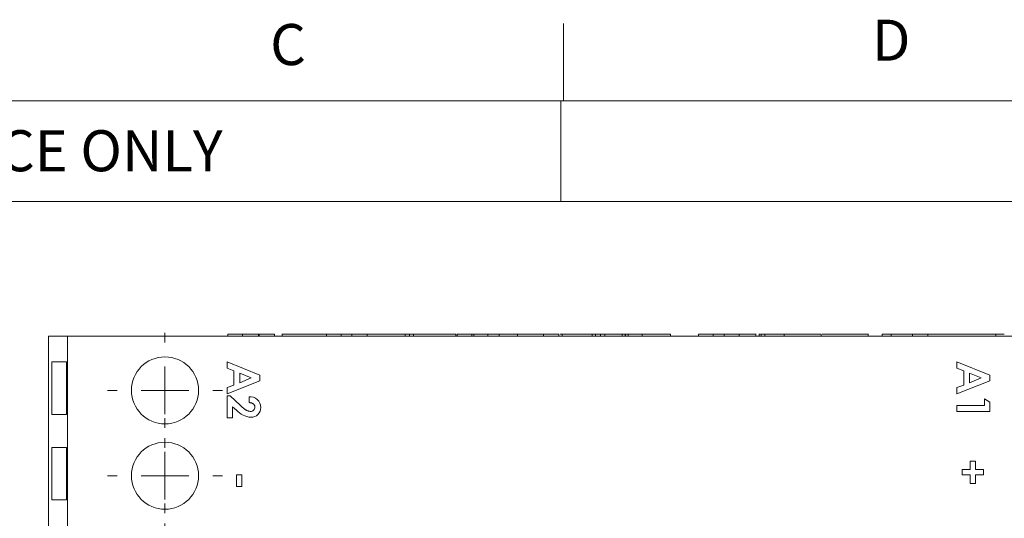
# Model space of a CAD drawing. Units: millimetres. Extents: x 6 to 418, y 7 to 291.
# Drawn here: x 94 to 158, y 259 to 291 of the extents above; entities that cross this region are included whole.
import ezdxf

# ---------------------------------------------------------------- set-up
doc = ezdxf.new("R2010")
doc.units = ezdxf.units.MM
doc.layers.add('FORMATE', color=8, linetype='Continuous', lineweight=15)
doc.styles.add('SLDTEXTSTYLE0', font='TXT', dxfattribs={"width": 0.605})
doc.styles.add('SLDTEXTSTYLE1', font='TXT', dxfattribs={"width": 0.564667})

# ---------------------------------------------------------------- blocks, each defined once
blk = doc.blocks.new('SW_CENTERMARKSYMBOL_9')
at = {"color": 0, "linetype": 'Continuous', "lineweight": 0}
for p, q in [((0, 3.08), (0, 3.7)), ((0, 0), (0, 1.54)), ((-3.08, 0), (-3.7, 0)), ((0, 0), (-1.54, 0)), ((0, 0), (0, -1.54)), ((0, 0), (1.54, 0)), ((3.08, 0), (3.7, 0)), ((0, -3.08), (0, -3.7))]:
    blk.add_line(p, q, dxfattribs=at)
blk = doc.blocks.new('SW_CENTERMARKSYMBOL_10')
at = {"color": 0, "linetype": 'Continuous', "lineweight": 0}
for p, q in [((0, 3.08), (0, 3.7)), ((0, 0), (0, 1.54)), ((-3.08, 0), (-3.7, 0)), ((0, 0), (-1.54, 0)), ((0, 0), (0, -1.54)), ((0, 0), (1.54, 0)), ((3.08, 0), (3.7, 0)), ((0, -3.08), (0, -3.7))]:
    blk.add_line(p, q, dxfattribs=at)
blk = doc.blocks.new('SW_CENTERMARKSYMBOL_11')
at = {"color": 0, "linetype": 'Continuous', "lineweight": 0}
for p, q in [((0, 3.08), (0, 3.7)), ((0, 0), (0, 1.54)), ((-3.08, 0), (-3.7, 0)), ((0, 0), (-1.54, 0)), ((0, 0), (0, -1.54)), ((0, 0), (1.54, 0)), ((3.08, 0), (3.7, 0)), ((0, -3.08), (0, -3.7))]:
    blk.add_line(p, q, dxfattribs=at)

msp = doc.modelspace()

# ---------------------------------------------------------------- linework, layer by layer
at = {"color": 7, "linetype": 'Continuous', "lineweight": 15}
for p, q in [((96.098, 225.301), (96.098, 270.801)), ((97.323, 270.801), (96.098, 270.801)), ((97.323, 225.301), (97.323, 270.801)), ((167.873, 270.801), (97.323, 270.801)), ((107.636, 270.801), (107.636, 270.928)), ((107.636, 270.928), (108.589, 270.928)), ((108.589, 270.801), (108.589, 270.928)), ((108.589, 270.928), (109.622, 270.928)), ((109.622, 270.801), (109.622, 270.928)), ((109.622, 270.928), (109.662, 270.928)), ((109.662, 270.801), (109.662, 270.928)), ((109.662, 270.928), (110.655, 270.928)), ((110.655, 270.801), (110.655, 270.928)), ((111.135, 270.944), (111.135, 270.801)), ((112.859, 270.944), (112.859, 270.928)), ((112.859, 270.944), (112.859, 270.928)), ((113.468, 270.944), (113.468, 270.928)), ((113.469, 270.944), (113.469, 270.928)), ((113.469, 270.944), (113.469, 270.928)), ((113.991, 270.801), (113.991, 270.928)), ((113.991, 270.928), (114.945, 270.928)), ((114.091, 270.928), (114.091, 270.944)), ((114.092, 270.928), (114.092, 270.944)), ((114.092, 270.928), (114.092, 270.944)), ((114.094, 270.928), (114.094, 270.944)), ((114.264, 270.928), (114.264, 270.944)), ((114.945, 270.801), (114.945, 270.928)), ((114.945, 270.928), (115.62, 270.928)), ((115.62, 270.928), (116.613, 270.928)), ((115.62, 270.801), (115.62, 270.928)), ((116.613, 270.801), (116.613, 270.928)), ((119.056, 270.944), (119.056, 270.801)), ((119.056, 270.944), (119.056, 270.928)), ((119.346, 270.801), (119.346, 270.944)), ((119.598, 270.944), (119.598, 270.801)), ((119.625, 270.928), (122.333, 270.928)), ((122.333, 270.801), (122.333, 270.944)), ((122.413, 270.801), (122.413, 270.928)), ((122.6, 270.944), (122.6, 270.928)), ((122.6, 270.944), (122.6, 270.928)), ((122.601, 270.928), (122.601, 270.944)), ((122.601, 270.928), (122.601, 270.944)), ((122.601, 270.928), (122.601, 270.944)), ((122.665, 270.928), (122.665, 270.944)), ((122.665, 270.928), (122.665, 270.944)), ((123.366, 270.801), (123.366, 270.928)), ((123.366, 270.928), (123.485, 270.928)), ((123.485, 270.801), (123.485, 270.928)), ((123.485, 270.928), (124.399, 270.928)), ((124.399, 270.801), (124.399, 270.928)), ((124.399, 270.928), (125.114, 270.928)), ((124.71, 270.928), (124.71, 270.944)), ((125.114, 270.928), (125.114, 270.801)), ((126.306, 270.801), (126.306, 270.928)), ((126.306, 270.928), (127.974, 270.928)), ((127.974, 270.801), (127.974, 270.928)), ((128.971, 270.801), (128.971, 270.944)), ((129.057, 270.928), (129.166, 270.928)), ((129.166, 270.801), (129.166, 270.928)), ((129.166, 270.928), (131.112, 270.928)), ((130.264, 270.944), (130.264, 270.928)), ((130.285, 270.928), (130.285, 270.944)), ((131.112, 270.801), (131.112, 270.928)), ((131.112, 270.928), (131.311, 270.928)), ((131.311, 270.801), (131.311, 270.928)), ((131.311, 270.928), (131.635, 270.928)), ((131.635, 270.944), (131.635, 270.801)), ((131.922, 270.801), (131.922, 270.928)), ((132.438, 270.944), (132.438, 270.928)), ((133.046, 270.801), (133.046, 270.928)), ((133.231, 270.801), (133.231, 270.928)), ((133.257, 270.801), (133.257, 270.928)), ((133.257, 270.928), (133.416, 270.928)), ((133.416, 270.801), (133.416, 270.928)), ((133.416, 270.928), (134.33, 270.928)), ((133.482, 270.944), (133.482, 270.928)), ((133.483, 270.944), (133.483, 270.928)), ((133.484, 270.944), (133.484, 270.928)), ((133.484, 270.944), (133.484, 270.928)), ((133.484, 270.944), (133.484, 270.928)), ((134.069, 270.928), (134.069, 270.944)), ((134.069, 270.928), (134.069, 270.944)), ((134.069, 270.928), (134.069, 270.944)), ((134.166, 270.944), (134.166, 270.928)), ((134.17, 270.944), (134.17, 270.928)), ((134.17, 270.944), (134.17, 270.928)), ((134.33, 270.801), (134.33, 270.928)), ((134.33, 270.928), (135.124, 270.928)), ((136.157, 270.801), (136.157, 270.928)), ((137.945, 270.928), (138.898, 270.928)), ((137.945, 270.801), (137.945, 270.928)), ((137.993, 270.928), (137.993, 270.944)), ((137.993, 270.928), (137.993, 270.944)), ((137.994, 270.928), (137.994, 270.944)), ((137.998, 270.928), (137.998, 270.944)), ((138.323, 270.944), (138.323, 270.928)), ((138.323, 270.928), (138.323, 270.944)), ((138.323, 270.944), (138.323, 270.928)), ((138.898, 270.801), (138.898, 270.928)), ((138.898, 270.928), (139.613, 270.928)), ((138.944, 270.944), (138.944, 270.928)), ((138.944, 270.944), (138.944, 270.928)), ((138.945, 270.944), (138.945, 270.928)), ((138.945, 270.944), (138.945, 270.928)), ((138.946, 270.928), (138.946, 270.944)), ((138.946, 270.928), (138.946, 270.944)), ((138.946, 270.928), (138.946, 270.944)), ((138.951, 270.928), (138.951, 270.944)), ((139.006, 270.944), (139.006, 270.928)), ((139.008, 270.944), (139.008, 270.928)), ((139.009, 270.944), (139.009, 270.928)), ((139.01, 270.928), (139.01, 270.944)), ((139.01, 270.928), (139.01, 270.944)), ((139.613, 270.801), (139.613, 270.928)), ((139.613, 270.928), (140.566, 270.928)), ((140.566, 270.801), (140.566, 270.928)), ((140.566, 270.928), (141.639, 270.928)), ((141.021, 270.928), (141.021, 270.944)), ((141.639, 270.801), (141.639, 270.928)), ((141.647, 270.801), (141.647, 270.944)), ((141.863, 270.944), (141.863, 270.801)), ((141.863, 270.944), (141.863, 270.801)), ((141.866, 270.944), (141.866, 270.928)), ((141.996, 270.801), (141.996, 270.928)), ((141.996, 270.928), (142.235, 270.928)), ((142.235, 270.801), (142.235, 270.928)), ((142.235, 270.928), (143.466, 270.928)), ((142.489, 270.928), (142.489, 270.944)), ((142.489, 270.928), (142.489, 270.944)), ((142.49, 270.928), (142.49, 270.944)), ((142.492, 270.928), (142.492, 270.944)), ((143.466, 270.801), (143.466, 270.928)), ((143.466, 270.928), (145.85, 270.928)), ((144.342, 270.944), (144.342, 270.928)), ((144.342, 270.944), (144.342, 270.928)), ((144.342, 270.944), (144.342, 270.928)), ((144.343, 270.944), (144.343, 270.928)), ((144.928, 270.928), (144.928, 270.944)), ((144.929, 270.928), (144.929, 270.944)), ((144.93, 270.928), (144.93, 270.944)), ((145.289, 270.944), (145.289, 270.928)), ((145.295, 270.944), (145.295, 270.928)), ((145.295, 270.944), (145.295, 270.928)), ((145.295, 270.944), (145.295, 270.928)), ((145.295, 270.944), (145.295, 270.928)), ((145.295, 270.944), (145.295, 270.928)), ((145.406, 270.944), (145.406, 270.928)), ((145.407, 270.944), (145.407, 270.928)), ((145.41, 270.944), (145.41, 270.928)), ((145.85, 270.801), (145.85, 270.928)), ((148.881, 270.801), (148.881, 270.944)), ((149.782, 270.928), (149.782, 270.801)), ((157.249, 270.928), (149.782, 270.928)), ((150.353, 270.944), (150.353, 270.801)), ((151.729, 270.928), (151.729, 270.801)), ((152.722, 270.801), (152.722, 270.928)), ((157.107, 270.801), (157.107, 270.944)), ((96.302, 269.136), (96.302, 265.746)), ((97.253, 269.136), (96.302, 269.136)), ((97.253, 269.136), (97.253, 265.746)), ((107.598, 268.727), (107.598, 269.132)), ((107.598, 269.132), (109.715, 268.277)), ((154.598, 268.727), (154.598, 269.132)), ((154.598, 269.132), (156.715, 268.277)), ((108.032, 268.562), (107.598, 268.727)), ((108.032, 267.64), (108.032, 268.562)), ((109.147, 268.101), (108.412, 268.418)), ((108.412, 268.418), (108.412, 267.784)), ((109.715, 268.277), (109.715, 267.925)), ((155.032, 268.562), (154.598, 268.727)), ((155.032, 267.64), (155.032, 268.562)), ((155.412, 268.418), (155.412, 267.784)), ((156.147, 268.101), (155.412, 268.418)), ((156.715, 268.277), (156.715, 267.925)), ((109.715, 267.925), (107.598, 267.07)), ((107.598, 267.476), (108.032, 267.64)), ((108.412, 267.784), (109.147, 268.101)), ((156.715, 267.925), (154.598, 267.07)), ((154.598, 267.476), (155.032, 267.64)), ((155.412, 267.784), (156.147, 268.101)), ((107.598, 267.07), (107.598, 267.476)), ((107.598, 266.948), (107.79, 266.948)), ((107.598, 265.537), (107.598, 266.948)), ((107.79, 266.948), (108.457, 266.321)), ((154.598, 267.07), (154.598, 267.476)), ((109.009, 266.513), (109.009, 266.893)), ((154.598, 266.323), (156.362, 266.323)), ((154.598, 265.944), (154.598, 266.323)), ((156.362, 266.323), (156.362, 266.758)), ((156.362, 266.758), (156.715, 266.531)), ((156.715, 266.531), (156.715, 265.944)), ((96.302, 265.746), (97.253, 265.746)), ((107.951, 266.249), (107.951, 265.537)), ((108.204, 266.028), (107.951, 266.249)), ((156.715, 265.944), (154.598, 265.944)), ((107.951, 265.537), (107.598, 265.537)), ((96.302, 263.626), (96.302, 260.236)), ((97.253, 263.626), (96.302, 263.626)), ((97.253, 263.626), (97.253, 260.236)), ((155.439, 262.741), (155.792, 262.741)), ((155.439, 262.199), (155.439, 262.741)), ((155.792, 262.741), (155.792, 262.199)), ((154.924, 262.199), (155.439, 262.199)), ((154.924, 261.846), (154.924, 262.199)), ((155.792, 262.199), (156.307, 262.199)), ((156.307, 262.199), (156.307, 261.846)), ((108.195, 261.113), (108.195, 261.846)), ((108.195, 261.846), (108.548, 261.846)), ((108.548, 261.846), (108.548, 261.113)), ((155.439, 261.846), (154.924, 261.846)), ((155.439, 261.303), (155.439, 261.846)), ((155.792, 261.303), (155.439, 261.303)), ((155.792, 261.846), (155.792, 261.303)), ((156.307, 261.846), (155.792, 261.846)), ((108.548, 261.113), (108.195, 261.113)), ((96.302, 260.236), (97.253, 260.236))]:
    msp.add_line(p, q, dxfattribs=at)
for centre in [(103.598, 267.301), (103.598, 261.801)]:
    msp.add_circle(centre, 2.16, dxfattribs=at)
for centre, radius, start, end in [((109.063, 266.189), 0.706, 0.76432, 94.37716), ((109.274, 267.007), 1.45, 222.47456, 264.47894), ((109.12, 266.213), 0.269, 267.35976, 1.68316), ((109.14, 266.192), 0.629, 269.46022, 0.57804)]:
    msp.add_arc(centre, radius, start, end, dxfattribs=at)
for points, knots in [([(111.151, 270.928), (111.153, 270.928), (111.156, 270.928), (111.201, 270.928), (111.204, 270.928), (111.367, 270.928), (111.538, 270.928), (111.805, 270.928), (112.235, 270.928), (112.732, 270.928), (113.231, 270.928), (113.659, 270.928), (113.866, 270.928), (113.954, 270.928), (113.991, 270.928)], [0, 0, 0, 0, 0.060462, 0.113501, 0.154849, 0.198853, 0.231597, 0.315813, 0.400397, 0.527307, 0.653235, 0.77958, 0.906736, 1, 1, 1, 1]), ([(116.613, 270.928), (116.666, 270.928), (116.744, 270.928), (116.835, 270.928), (116.882, 270.928), (116.905, 270.928), (116.918, 270.928), (116.921, 270.928), (116.927, 270.928), (116.939, 270.928), (116.951, 270.928), (116.959, 270.928), (116.964, 270.928), (116.973, 270.928), (116.988, 270.928), (117.015, 270.928), (117.064, 270.928), (117.163, 270.928), (117.367, 270.928), (117.682, 270.928), (117.973, 270.928), (118.234, 270.928), (118.445, 270.928), (118.728, 270.928), (118.954, 270.928), (119.167, 270.928), (119.264, 270.928), (119.362, 270.928), (119.344, 270.928), (119.344, 270.928)], [0, 0, 0, 0, 0.129106, 0.193659, 0.225935, 0.24401, 0.251963, 0.253712, 0.255541, 0.257727, 0.259776, 0.261145, 0.262472, 0.264558, 0.268282, 0.274933, 0.286815, 0.308033, 0.345523, 0.402671, 0.460058, 0.496255, 0.532238, 0.588781, 0.689826, 0.804653, 0.919296, 0.995858, 1, 1, 1, 1]), ([(119.616, 270.928), (119.616, 270.928), (119.616, 270.928), (119.614, 270.928), (119.592, 270.928), (119.547, 270.928), (119.483, 270.928), (119.427, 270.928), (119.384, 270.928), (119.36, 270.928), (119.346, 270.928)], [0, 0, 0, 0, 0.06125, 0.173909, 0.316695, 0.479861, 0.679297, 0.821684, 0.89887, 1, 1, 1, 1]), ([(120.073, 270.928), (120.056, 270.928), (120.018, 270.928), (119.97, 270.928), (119.923, 270.928), (119.925, 270.928), (119.926, 270.928)], [0, 0, 0, 0, 0.2048, 0.437706, 0.661394, 1, 1, 1, 1]), ([(121.153, 270.928), (121.153, 270.928), (121.154, 270.928), (121.141, 270.928), (120.956, 270.928), (120.754, 270.928), (120.589, 270.928), (120.547, 270.928)], [0, 0, 0, 0, 0.120144, 0.373219, 0.650015, 0.910226, 1, 1, 1, 1]), ([(123.366, 270.928), (123.307, 270.928), (123.247, 270.928), (123.187, 270.928), (123.174, 270.928), (123.149, 270.928), (123.105, 270.928), (123.074, 270.928), (123.058, 270.928), (123.012, 270.928), (122.966, 270.928), (122.919, 270.928), (122.904, 270.928), (122.875, 270.928), (122.828, 270.928), (122.796, 270.928), (122.78, 270.928), (122.734, 270.928), (122.688, 270.928), (122.641, 270.928), (122.629, 270.928), (122.605, 270.928), (122.567, 270.928), (122.544, 270.928), (122.532, 270.928), (122.492, 270.928), (122.453, 270.928), (122.413, 270.928)], [0, 0, 0, 0, 0.221077, 0.221077, 0.221077, 0.269079, 0.317081, 0.365082, 0.365082, 0.365082, 0.508761, 0.508761, 0.508761, 0.554545, 0.600329, 0.646113, 0.646113, 0.646113, 0.779523, 0.779523, 0.779523, 0.814113, 0.848703, 0.883294, 0.883294, 0.883294, 1, 1, 1, 1]), ([(125.118, 270.928), (125.116, 270.928), (125.109, 270.928), (125.144, 270.928), (125.261, 270.928), (125.509, 270.928), (125.848, 270.928), (126.153, 270.928), (126.306, 270.928)], [0, 0, 0, 0, 0.057554, 0.192039, 0.325522, 0.460254, 0.729492, 1, 1, 1, 1]), ([(127.974, 270.928), (128.237, 270.928), (128.51, 270.928), (128.961, 270.928), (128.956, 270.928), (128.955, 270.928)], [0, 0, 0, 0, 0.93893, 0.978052, 1, 1, 1, 1]), ([(131.645, 270.928), (131.656, 270.928), (131.674, 270.928), (131.723, 270.928), (131.85, 270.928), (131.999, 270.928), (132.213, 270.928), (132.454, 270.928), (132.831, 270.928), (133.091, 270.928), (133.257, 270.928)], [0, 0, 0, 0, 0.100965, 0.16959, 0.238846, 0.346634, 0.449569, 0.552364, 0.713073, 1, 1, 1, 1]), ([(135.117, 270.928), (135.108, 270.928), (135.095, 270.928), (135.193, 270.928), (135.308, 270.928), (135.547, 270.928), (135.831, 270.928), (136.048, 270.928), (136.157, 270.928)], [0, 0, 0, 0, 0.238718, 0.345055, 0.451691, 0.619451, 0.809693, 1, 1, 1, 1]), ([(141.942, 270.928), (141.928, 270.928), (141.901, 270.928), (141.88, 270.928), (141.865, 270.928), (141.866, 270.928), (141.867, 270.928)], [0, 0, 0, 0, 0.290343, 0.580647, 0.826893, 1, 1, 1, 1]), ([(148.873, 270.928), (148.876, 270.928), (148.899, 270.928), (148.769, 270.928), (148.464, 270.928), (148.018, 270.928), (147.499, 270.928), (146.995, 270.928), (146.499, 270.928), (146.149, 270.928), (145.961, 270.928), (145.918, 270.928)], [0, 0, 0, 0, 0.024273, 0.181472, 0.339126, 0.497283, 0.628261, 0.760804, 0.867812, 0.969664, 1, 1, 1, 1]), ([(151.53, 270.928), (151.527, 270.928), (151.522, 270.928), (151.556, 270.928), (151.603, 270.928), (151.643, 270.928), (151.653, 270.928)], [0, 0, 0, 0, 0.37346, 0.741577, 0.929957, 1, 1, 1, 1]), ([(157.648, 270.928), (157.648, 270.928), (157.648, 270.928), (157.648, 270.928), (157.648, 270.928), (157.648, 270.928), (157.641, 270.928), (157.632, 270.928), (157.628, 270.928), (157.614, 270.928), (157.601, 270.928), (157.588, 270.928), (157.584, 270.928), (157.576, 270.928), (157.55, 270.928), (157.522, 270.928), (157.509, 270.928), (157.469, 270.928), (157.429, 270.928), (157.389, 270.928), (157.376, 270.928), (157.348, 270.928), (157.301, 270.928), (157.266, 270.928), (157.249, 270.928)], [0.90625, 0.90625, 0.90625, 0.90625, 0.95163545, 0.95163545, 0.95163545, 0.95503672, 0.95843798, 0.96183925, 0.96183925, 0.96183925, 0.97207794, 0.97207794, 0.97207794, 0.97522997, 0.978382, 0.98153403, 0.98153403, 0.98153403, 0.99063679, 0.99063679, 0.99063679, 0.99375786, 0.99687893, 1, 1, 1, 1]), ([(108.457, 266.321), (108.477, 266.303), (108.514, 266.268), (108.57, 266.218), (108.622, 266.172), (108.673, 266.133), (108.719, 266.097), (108.763, 266.066), (108.804, 266.04), (108.853, 266.012), (108.912, 265.986), (108.98, 265.961), (109.045, 265.947), (109.087, 265.945), (109.107, 265.944)], [0, 0, 0, 0, 0.103844, 0.201115, 0.291116, 0.374348, 0.450707, 0.52004, 0.583258, 0.639578, 0.741537, 0.83506, 0.920873, 1, 1, 1, 1]), ([(109.389, 266.22), (109.389, 266.23), (109.388, 266.25), (109.383, 266.279), (109.375, 266.307), (109.364, 266.334), (109.349, 266.359), (109.331, 266.383), (109.311, 266.405), (109.287, 266.426), (109.26, 266.446), (109.231, 266.463), (109.2, 266.477), (109.166, 266.49), (109.13, 266.499), (109.092, 266.506), (109.051, 266.512), (109.023, 266.513), (109.009, 266.513)], [0, 0, 0, 0, 0.056467, 0.111164, 0.164937, 0.218322, 0.272393, 0.327976, 0.385291, 0.444903, 0.506844, 0.569488, 0.634153, 0.700976, 0.770897, 0.843626, 0.91966, 1, 1, 1, 1])]:
    msp.add_open_spline(points, degree=3, knots=knots, dxfattribs=at)
at = {"layer": 'FORMATE'}
for p, q in [((129.266, 285.955), (129.266, 290.955)), ((10.766, 285.955), (410.647, 285.955)), ((129.099, 279.47), (129.099, 285.955)), ((325.949, 279.47), (30.766, 279.47))]:
    msp.add_line(p, q, dxfattribs=at)

# ---------------------------------------------------------------- block references
at = {"color": 236, "linetype": 'Continuous', "lineweight": 0}
for name, p in [('SW_CENTERMARKSYMBOL_11', (103.598, 267.301)), ('SW_CENTERMARKSYMBOL_10', (103.598, 261.801)), ('SW_CENTERMARKSYMBOL_9', (103.598, 256.301))]:
    msp.add_blockref(name, p, dxfattribs=at)

# ---------------------------------------------------------------- texts
at = {"layer": 'FORMATE', "attachment_point": 1}
for s, insert, char_height, style in [('D', (149.119, 291.196), 2.646, 'SLDTEXTSTYLE0'), ('C', (110.371, 290.916), 2.646, 'SLDTEXTSTYLE0'), ('ALL DIMENSIONS ARE REFENECE ONLY', (42.63, 284.069), 2.64583, 'SLDTEXTSTYLE1')]:
    msp.add_mtext(s, dxfattribs=dict(at, insert=insert, char_height=char_height, style=style))

doc.saveas('drawing.dxf')
